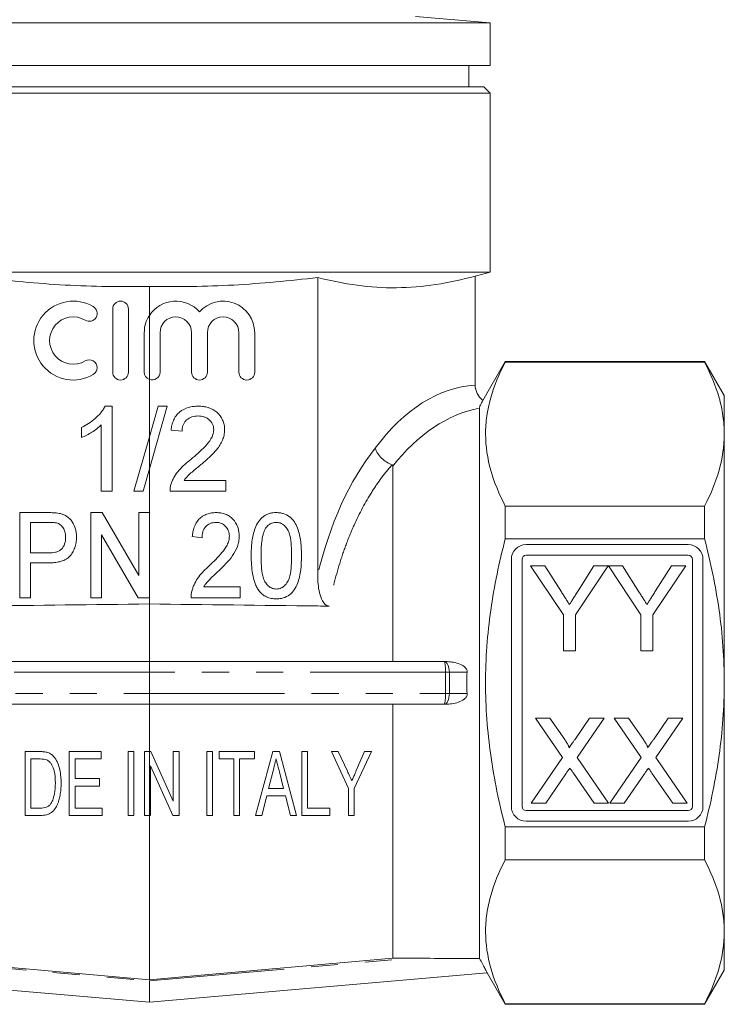
# Model space of a CAD drawing. Units: millimetres. Extents: x 176 to 231, y 83 to 267.
# Drawn here: x 197 to 230, y 172 to 218 of the extents above; entities that cross this region are included whole.
import ezdxf

# ---------------------------------------------------------------- set-up
doc = ezdxf.new("R2010")
doc.units = ezdxf.units.MM
doc.linetypes.add('PHANTOM', pattern=[12.7, 6.35, -1.27, 1.27, -1.27, 1.27, -1.27])

msp = doc.modelspace()

# ---------------------------------------------------------------- linework, layer by layer
at = {"color": 7, "linetype": 'Continuous', "lineweight": 15}
for p, q in [((219.409, 218.199), (215.909, 218.506)), ((219.409, 218.199), (187.409, 218.199)), ((219.409, 216.195), (219.409, 218.199)), ((219.409, 216.195), (187.409, 216.195)), ((218.409, 215.195), (218.409, 216.195)), ((219.109, 215.195), (187.709, 215.195)), ((219.409, 214.895), (219.109, 215.195)), ((219.409, 214.895), (187.409, 214.895)), ((219.409, 206.495), (219.409, 214.895)), ((187.409, 206.495), (203.409, 206.495)), ((203.409, 206.495), (219.409, 206.495)), ((218.709, 206.307), (219.409, 206.495)), ((218.709, 206.307), (218.709, 201.187)), ((211.314, 206.24), (211.314, 192.251)), ((203.409, 205.825), (203.409, 204.457)), ((201.687, 201.795), (201.687, 204.759)), ((202.428, 204.759), (202.428, 201.795)), ((203.409, 204.457), (203.409, 201.448)), ((203.169, 201.795), (203.169, 203.647)), ((203.91, 203.647), (203.91, 201.795)), ((205.391, 201.795), (205.391, 203.647)), ((206.132, 203.647), (206.132, 201.795)), ((207.614, 201.795), (207.614, 203.647)), ((208.355, 203.647), (208.355, 201.795)), ((220.122, 202.295), (219.067, 200.468)), ((229.486, 202.295), (220.122, 202.295)), ((220.122, 202.295), (220.122, 202.269)), ((220.122, 202.269), (229.486, 202.269)), ((230.409, 200.695), (229.486, 202.295)), ((229.486, 202.269), (229.486, 202.295)), ((203.409, 201.448), (203.409, 198.759)), ((230.409, 200.695), (230.409, 198.887)), ((201.661, 200.195), (201.331, 200.195)), ((201.661, 196.195), (201.661, 200.195)), ((203.815, 200.195), (203.409, 198.759)), ((203.409, 197.256), (204.238, 200.195)), ((204.238, 200.195), (203.815, 200.195)), ((218.909, 200.104), (218.909, 174.251)), ((200.225, 199.195), (200.225, 198.723)), ((201.148, 199.312), (201.148, 196.195)), ((204.43, 199.067), (204.943, 199.016)), ((203.409, 198.759), (202.686, 196.195)), ((203.409, 198.759), (203.409, 197.256)), ((230.409, 198.887), (230.409, 187.195)), ((203.11, 196.195), (203.409, 197.256)), ((203.409, 197.256), (203.409, 195.195)), ((214.839, 197.378), (214.839, 188.195)), ((206.994, 196.708), (205.037, 196.708)), ((206.994, 196.195), (206.994, 196.708)), ((201.148, 196.195), (201.661, 196.195)), ((202.686, 196.195), (203.11, 196.195)), ((204.379, 196.195), (206.994, 196.195)), ((220.122, 195.505), (220.122, 193.96)), ((229.486, 195.505), (220.122, 195.505)), ((229.486, 193.96), (229.486, 195.505)), ((198.638, 195.195), (197.32, 195.195)), ((197.32, 195.195), (197.32, 191.195)), ((200.653, 195.195), (200.653, 191.195)), ((201.195, 195.195), (200.653, 195.195)), ((202.909, 192.243), (201.195, 195.195)), ((202.909, 195.195), (202.909, 192.243)), ((203.409, 195.195), (202.909, 195.195)), ((203.422, 195.195), (203.409, 195.195)), ((203.409, 195.195), (203.409, 191.195)), ((203.422, 191.195), (203.422, 195.195)), ((197.832, 194.734), (198.681, 194.734)), ((197.832, 193.298), (197.832, 194.734)), ((201.166, 191.195), (201.166, 194.149)), ((201.166, 194.149), (202.881, 191.195)), ((205.422, 194.067), (205.884, 194.016)), ((220.122, 193.96), (229.486, 193.96)), ((228.709, 193.695), (221.109, 193.695)), ((198.691, 193.298), (197.832, 193.298)), ((220.409, 192.995), (220.409, 181.395)), ((220.909, 192.995), (220.909, 181.395)), ((228.709, 193.195), (221.109, 193.195)), ((228.909, 181.395), (228.909, 192.995)), ((229.409, 181.395), (229.409, 192.995)), ((197.832, 192.837), (198.708, 192.837)), ((197.832, 191.195), (197.832, 192.837)), ((221.315, 192.695), (221.982, 192.695)), ((222.853, 190.39), (221.315, 192.695)), ((221.982, 192.695), (222.758, 191.473)), ((224.956, 192.695), (223.418, 190.39)), ((223.543, 191.518), (224.289, 192.695)), ((224.289, 192.695), (224.956, 192.695)), ((224.966, 192.695), (225.623, 192.695)), ((226.494, 190.39), (224.966, 192.695)), ((225.623, 192.695), (226.399, 191.473)), ((228.597, 192.695), (227.059, 190.39)), ((227.184, 191.518), (227.93, 192.695)), ((227.93, 192.695), (228.597, 192.695)), ((207.679, 191.708), (205.967, 191.708)), ((207.679, 191.195), (207.679, 191.708)), ((197.32, 191.195), (197.832, 191.195)), ((200.653, 191.195), (201.166, 191.195)), ((202.881, 191.195), (203.409, 191.195)), ((203.409, 191.195), (203.409, 190.904)), ((203.409, 191.195), (203.422, 191.195)), ((205.371, 191.195), (207.679, 191.195)), ((203.409, 190.904), (203.409, 188.195)), ((222.853, 188.695), (222.853, 190.39)), ((223.418, 190.39), (223.418, 188.695)), ((226.494, 188.695), (226.494, 190.39)), ((227.059, 190.39), (227.059, 188.695)), ((223.418, 188.695), (222.853, 188.695)), ((227.059, 188.695), (226.494, 188.695)), ((189.553, 188.195), (203.409, 188.195)), ((203.409, 187.695), (203.409, 188.195)), ((203.409, 188.195), (217.266, 188.195)), ((217.266, 188.195), (217.312, 188.195)), ((203.409, 186.695), (203.409, 187.695)), ((230.409, 187.195), (230.409, 175.504)), ((203.409, 186.195), (203.409, 186.695)), ((203.409, 186.195), (189.553, 186.195)), ((217.266, 186.195), (203.409, 186.195)), ((203.409, 186.195), (203.409, 183.967)), ((214.839, 186.195), (214.839, 174.256)), ((217.312, 186.195), (217.266, 186.195)), ((221.539, 185.542), (222.218, 185.542)), ((222.812, 183.694), (221.539, 185.542)), ((222.218, 185.542), (222.916, 184.529)), ((223.385, 184.528), (224.08, 185.542)), ((224.769, 185.542), (223.496, 183.687)), ((224.08, 185.542), (224.769, 185.542)), ((225.231, 185.542), (225.91, 185.542)), ((226.504, 183.694), (225.231, 185.542)), ((225.91, 185.542), (226.608, 184.529)), ((227.077, 184.528), (227.773, 185.542)), ((228.462, 185.542), (227.188, 183.687)), ((227.773, 185.542), (228.462, 185.542)), ((198.276, 183.967), (197.571, 183.967)), ((197.571, 183.967), (197.571, 180.967)), ((199.648, 183.967), (199.648, 180.967)), ((201.148, 183.967), (199.648, 183.967)), ((201.148, 183.62), (201.148, 183.967)), ((202.686, 183.967), (202.417, 183.967)), ((202.417, 183.967), (202.417, 180.967)), ((202.686, 180.967), (202.686, 183.967)), ((203.409, 183.967), (203.186, 183.967)), ((203.186, 183.967), (203.186, 180.967)), ((203.473, 183.967), (203.409, 183.967)), ((203.409, 183.967), (203.409, 180.967)), ((204.532, 181.641), (203.473, 183.967)), ((204.532, 183.967), (204.532, 181.641)), ((204.802, 183.967), (204.532, 183.967)), ((204.802, 180.967), (204.802, 183.967)), ((206.109, 183.967), (206.109, 180.967)), ((206.379, 183.967), (206.109, 183.967)), ((206.379, 180.967), (206.379, 183.967)), ((208.34, 183.967), (206.686, 183.967)), ((206.686, 183.967), (206.686, 183.62)), ((208.34, 183.62), (208.34, 183.967)), ((209.2, 183.967), (208.4, 180.967)), ((209.519, 183.967), (209.2, 183.967)), ((210.319, 180.967), (209.519, 183.967)), ((210.84, 183.967), (210.571, 183.967)), ((210.571, 183.967), (210.571, 180.967)), ((210.84, 181.313), (210.84, 183.967)), ((211.955, 183.967), (212.763, 182.238)), ((212.28, 183.967), (211.955, 183.967)), ((212.71, 183.046), (212.28, 183.967)), ((213.032, 182.238), (213.84, 183.967)), ((213.516, 183.967), (213.126, 183.072)), ((213.84, 183.967), (213.516, 183.967)), ((221.333, 181.542), (222.812, 183.694)), ((223.496, 183.687), (224.974, 181.542)), ((225.026, 181.542), (226.504, 183.694)), ((227.188, 183.687), (228.667, 181.542)), ((197.84, 183.62), (198.275, 183.62)), ((197.84, 181.313), (197.84, 183.62)), ((199.917, 183.62), (201.148, 183.62)), ((199.917, 182.697), (199.917, 183.62)), ((203.455, 183.292), (204.514, 180.967)), ((203.455, 180.967), (203.455, 183.292)), ((206.686, 183.62), (207.379, 183.62)), ((207.379, 183.62), (207.379, 180.967)), ((207.648, 183.62), (208.34, 183.62)), ((207.648, 180.967), (207.648, 183.62)), ((209.008, 182.236), (209.218, 183.064)), ((209.513, 183.016), (209.711, 182.236)), ((222.968, 182.918), (222.022, 181.542)), ((224.294, 181.542), (223.321, 182.955)), ((226.66, 182.918), (225.714, 181.542)), ((227.986, 181.542), (227.013, 182.955)), ((201.071, 182.697), (199.917, 182.697)), ((199.917, 182.351), (201.071, 182.351)), ((199.917, 181.313), (199.917, 182.351)), ((201.071, 182.351), (201.071, 182.697)), ((208.686, 180.967), (208.921, 181.89)), ((208.921, 181.89), (209.798, 181.89)), ((209.711, 182.236), (209.008, 182.236)), ((209.798, 181.89), (210.032, 180.967)), ((212.763, 182.238), (212.763, 180.967)), ((213.032, 180.967), (213.032, 182.238)), ((222.022, 181.542), (221.333, 181.542)), ((224.974, 181.542), (224.294, 181.542)), ((225.714, 181.542), (225.026, 181.542)), ((228.667, 181.542), (227.986, 181.542)), ((197.571, 180.967), (198.309, 180.967)), ((198.282, 181.313), (197.84, 181.313)), ((199.648, 180.967), (201.186, 180.967)), ((201.186, 181.313), (199.917, 181.313)), ((201.186, 180.967), (201.186, 181.313)), ((202.417, 180.967), (202.686, 180.967)), ((203.186, 180.967), (203.409, 180.967)), ((203.409, 180.967), (203.409, 173.251)), ((203.409, 180.967), (203.455, 180.967)), ((204.514, 180.967), (204.802, 180.967)), ((206.109, 180.967), (206.379, 180.967)), ((207.379, 180.967), (207.648, 180.967)), ((208.4, 180.967), (208.686, 180.967)), ((210.032, 180.967), (210.319, 180.967)), ((210.571, 180.967), (211.879, 180.967)), ((211.879, 181.313), (210.84, 181.313)), ((211.879, 180.967), (211.879, 181.313)), ((212.763, 180.967), (213.032, 180.967)), ((221.109, 181.195), (228.709, 181.195)), ((229.486, 180.431), (220.122, 180.431)), ((220.122, 180.431), (220.122, 178.886)), ((221.109, 180.695), (228.709, 180.695)), ((229.486, 178.886), (229.486, 180.431)), ((220.122, 178.886), (229.486, 178.886)), ((230.409, 175.504), (230.409, 173.695)), ((214.839, 174.256), (215.528, 174.256)), ((203.409, 172.192), (187.552, 173.579)), ((219.267, 173.579), (203.409, 172.192)), ((219.266, 173.578), (220.122, 172.095)), ((229.486, 172.095), (230.409, 173.695)), ((203.409, 173.195), (203.409, 172.192)), ((220.122, 172.122), (220.122, 172.095)), ((229.486, 172.122), (220.122, 172.122)), ((220.122, 172.095), (229.486, 172.095)), ((229.486, 172.095), (229.486, 172.122))]:
    msp.add_line(p, q, dxfattribs=at)
at = {"color": 8, "linetype": 'PHANTOM', "lineweight": 0}
for p, q in [((203.409, 187.695), (189.509, 187.695)), ((217.31, 187.695), (203.409, 187.695)), ((217.31, 186.695), (217.31, 187.695)), ((217.31, 187.695), (217.498, 187.695)), ((217.498, 187.695), (217.498, 186.695)), ((218.334, 187.695), (217.498, 187.695)), ((189.509, 186.695), (203.409, 186.695)), ((203.409, 186.695), (217.31, 186.695)), ((217.498, 186.695), (217.31, 186.695)), ((217.498, 186.695), (218.334, 186.695)), ((191.291, 174.256), (203.409, 173.195)), ((203.409, 173.195), (215.528, 174.256))]:
    msp.add_line(p, q, dxfattribs=at)
at = {"color": 8, "linetype": 'PHANTOM', "lineweight": 0, "flags": 128}
for points in [[(217.498, 187.695), (217.494, 187.793), (217.48, 187.887), (217.459, 187.973), (217.43, 188.049), (217.395, 188.111), (217.355, 188.157), (217.311, 188.186), (217.266, 188.195)], [(217.266, 186.195), (217.311, 186.205), (217.355, 186.234), (217.395, 186.28), (217.43, 186.342), (217.459, 186.418), (217.48, 186.504), (217.494, 186.598), (217.498, 186.695)]]:
    msp.add_lwpolyline(points, dxfattribs=at)
at = {"color": 7, "linetype": 'Continuous', "lineweight": 15, "flags": 128}
for points in [[(191.979, 174.256), (193.358, 174.135), (203.409, 173.251)], [(203.409, 173.251), (204.964, 173.388), (214.839, 174.256)]]:
    msp.add_lwpolyline(points, dxfattribs=at)
at = {"color": 7, "linetype": 'Continuous', "lineweight": 15}
for centre, radius, start, end in [((199.835, 203.277), 1.852, 59.4775, 300.5225), ((202.057, 204.759), 0.37, 360, 180), ((204.651, 203.647), 1.482, 41.4096, 146.8908), ((206.873, 203.647), 1.482, 0, 138.5904), ((200.587, 204.553), 0.37, 239.4775, 59.4775), ((204.651, 203.647), 1.482, 146.8908, 180), ((199.835, 203.277), 1.111, 59.4775, 300.5225), ((204.651, 203.647), 0.741, 360, 180), ((206.873, 203.647), 0.741, 0, 180), ((200.587, 202), 0.37, 300.5225, 120.5225), ((202.057, 201.795), 0.37, 180, 0), ((203.539, 201.795), 0.37, 180, 249.4806), ((203.539, 201.795), 0.37, 249.4806, 0), ((205.762, 201.795), 0.37, 180, 360), ((207.985, 201.795), 0.37, 180, 360), ((221.109, 192.995), 0.7, 90, 180), ((228.709, 192.995), 0.7, 0, 90), ((221.109, 192.995), 0.2, 90, 180), ((228.709, 192.995), 0.2, 0, 90), ((221.109, 181.395), 0.7, 180, 270), ((221.109, 181.395), 0.2, 180, 270), ((228.709, 181.395), 0.2, 270, 0), ((228.709, 181.395), 0.7, 270, 0)]:
    msp.add_arc(centre, radius, start, end, dxfattribs=at)
at = {"color": 8, "linetype": 'PHANTOM', "lineweight": 0}
for centre, start, end in [((215.843, 187.82), 355.1662, 14.7959), ((215.843, 186.571), 345.2041, 4.8338)]:
    msp.add_arc(centre, 1.472, start, end, dxfattribs=at)
for centre, major_axis, ratio, start_param, end_param in [((218.998, 187.195), (0, 14), 0.57735, 0.035722, 0.663956), ((219.864, 187.195), (0, 13), 0.621762, 0.11839, 0.670833), ((218.601, 187.195), (0, 13.582), 0.578088, 0.623526, 1.189344)]:
    msp.add_ellipse(centre, major_axis=major_axis, ratio=ratio, start_param=start_param, end_param=end_param, dxfattribs=at)
at = {"color": 7, "linetype": 'Continuous', "lineweight": 15}
msp.add_ellipse((243.104, 187.195), major_axis=(24.789, 0), ratio=0.524429, start_param=3.103122, end_param=3.180064, dxfattribs=at)
for points, knots in [([(211.314, 206.24), (211.931, 206.084), (212.548, 205.958), (213.78, 205.792), (214.397, 205.752), (215.629, 205.765), (216.245, 205.818), (217.478, 206.007), (218.094, 206.142), (218.709, 206.307)], [0, 0, 0, 0, 0.25, 0.25, 0.5, 0.5, 0.75, 0.75, 1, 1, 1, 1]), ([(195.504, 206.24), (196.817, 206.082), (198.132, 205.96), (200.767, 205.816), (202.087, 205.794), (203.409, 205.825)], [0, 0, 0, 0, 0.5, 0.5, 1, 1, 1, 1]), ([(203.409, 205.825), (204.732, 205.794), (206.052, 205.816), (208.687, 205.96), (210.002, 206.082), (211.314, 206.24)], [0, 0, 0, 0, 0.5, 0.5, 1, 1, 1, 1]), ([(220.122, 195.505), (219.835, 196.059), (219.603, 196.617), (219.285, 197.74), (219.199, 198.305), (219.198, 199.16), (219.218, 199.447), (219.3, 200.02), (219.362, 200.304), (219.601, 201.153), (219.834, 201.713), (220.122, 202.269)], [0, 0, 0, 0, 0.25, 0.25, 0.5, 0.5, 0.625, 0.625, 0.75, 0.75, 1, 1, 1, 1]), ([(230.409, 198.887), (230.409, 199.171), (230.388, 199.457), (230.306, 200.027), (230.244, 200.311), (230.005, 201.157), (229.772, 201.715), (229.486, 202.269)], [0, 0, 0, 0, 0.25, 0.25, 0.5, 0.5, 1, 1, 1, 1]), ([(219.067, 200.468), (218.96, 200.555), (218.869, 200.663), (218.743, 200.911), (218.709, 201.047), (218.709, 201.187)], [0, 0, 0, 0, 0.5, 0.5, 1, 1, 1, 1]), ([(219.067, 200.468), (219.018, 200.384), (218.98, 200.311), (218.926, 200.187), (218.909, 200.136), (218.909, 200.104)], [0, 0, 0, 0, 0.5, 0.5, 1, 1, 1, 1]), ([(201.331, 200.195), (201.301, 200.139), (201.271, 200.083), (201.201, 199.978), (201.162, 199.929), (201.042, 199.785), (200.952, 199.696), (200.762, 199.529), (200.661, 199.452), (200.449, 199.313), (200.337, 199.253), (200.225, 199.195)], [0, 0, 0, 0, 0.125, 0.125, 0.25, 0.25, 0.5, 0.5, 0.75, 0.75, 1, 1, 1, 1]), ([(205.712, 200.195), (205.632, 200.194), (205.553, 200.191), (205.397, 200.171), (205.319, 200.156), (205.09, 200.09), (204.944, 200.017), (204.762, 199.862), (204.708, 199.804), (204.614, 199.676), (204.574, 199.605), (204.511, 199.459), (204.486, 199.383), (204.45, 199.227), (204.439, 199.147), (204.43, 199.067)], [0, 0, 0, 0, 0.125, 0.125, 0.25, 0.25, 0.5, 0.5, 0.625, 0.625, 0.75, 0.75, 0.875, 0.875, 1, 1, 1, 1]), ([(206.943, 199.091), (206.941, 199.169), (206.936, 199.247), (206.906, 199.398), (206.883, 199.474), (206.787, 199.684), (206.69, 199.81), (206.458, 200.013), (206.319, 200.088), (206.097, 200.155), (206.02, 200.171), (205.867, 200.191), (205.79, 200.194), (205.712, 200.195)], [0, 0, 0, 0, 0.125, 0.125, 0.25, 0.25, 0.5, 0.5, 0.75, 0.75, 0.875, 0.875, 1, 1, 1, 1]), ([(204.943, 199.016), (204.944, 199.065), (204.947, 199.114), (204.962, 199.21), (204.974, 199.258), (205.009, 199.351), (205.031, 199.395), (205.085, 199.476), (205.119, 199.513), (205.227, 199.613), (205.315, 199.662), (205.503, 199.723), (205.602, 199.732), (205.701, 199.734)], [0, 0, 0, 0, 0.125, 0.125, 0.25, 0.25, 0.375, 0.375, 0.5, 0.5, 0.75, 0.75, 1, 1, 1, 1]), ([(205.701, 199.734), (205.791, 199.732), (205.881, 199.723), (206.011, 199.683), (206.053, 199.665), (206.132, 199.621), (206.17, 199.597), (206.275, 199.507), (206.334, 199.436), (206.392, 199.311), (206.407, 199.268), (206.425, 199.179), (206.429, 199.133), (206.43, 199.087)], [0, 0, 0, 0, 0.25, 0.25, 0.375, 0.375, 0.5, 0.5, 0.75, 0.75, 0.875, 0.875, 1, 1, 1, 1]), ([(200.225, 198.723), (200.31, 198.758), (200.393, 198.795), (200.555, 198.882), (200.635, 198.928), (200.791, 199.025), (200.867, 199.077), (201.013, 199.188), (201.082, 199.249), (201.148, 199.312)], [0, 0, 0, 0, 0.25, 0.25, 0.5, 0.5, 0.75, 0.75, 1, 1, 1, 1]), ([(206.43, 199.087), (206.428, 199.01), (206.417, 198.936), (206.372, 198.792), (206.34, 198.723), (206.227, 198.527), (206.127, 198.413), (205.814, 198.085), (205.586, 197.886), (205.355, 197.691)], [0, 0, 0, 0, 0.125, 0.125, 0.25, 0.25, 0.5, 0.5, 1, 1, 1, 1]), ([(205.833, 197.45), (205.963, 197.561), (206.092, 197.673), (206.343, 197.906), (206.464, 198.026), (206.679, 198.293), (206.774, 198.435), (206.874, 198.673), (206.899, 198.754), (206.934, 198.92), (206.94, 199.005), (206.943, 199.091)], [0, 0, 0, 0, 0.25, 0.25, 0.5, 0.5, 0.75, 0.75, 0.875, 0.875, 1, 1, 1, 1]), ([(229.486, 195.505), (229.773, 196.061), (230.006, 196.62), (230.324, 197.747), (230.409, 198.315), (230.409, 198.887)], [0, 0, 0, 0, 0.5, 0.5, 1, 1, 1, 1]), ([(214.804, 197.446), (214.625, 197.51), (214.454, 197.618), (214.246, 197.823), (214.184, 197.899), (214.084, 198.055), (214.044, 198.139), (214.017, 198.221)], [0, 0, 0, 0, 0.5, 0.5, 0.75, 0.75, 1, 1, 1, 1]), ([(205.355, 197.691), (205.159, 197.537), (204.969, 197.374), (204.724, 197.092), (204.651, 196.992), (204.557, 196.834), (204.527, 196.78), (204.475, 196.669), (204.454, 196.61), (204.432, 196.551)], [0, 0, 0, 0, 0.5, 0.5, 0.75, 0.75, 0.875, 0.875, 1, 1, 1, 1]), ([(205.037, 196.708), (205.091, 196.781), (205.147, 196.853), (205.276, 196.982), (205.345, 197.042), (205.552, 197.219), (205.692, 197.335), (205.833, 197.45)], [0, 0, 0, 0, 0.25, 0.25, 0.5, 0.5, 1, 1, 1, 1]), ([(214.839, 197.378), (214.839, 197.386), (214.839, 197.394), (214.837, 197.402), (214.836, 197.411), (214.833, 197.42), (214.828, 197.428), (214.825, 197.431), (214.823, 197.435), (214.819, 197.438), (214.816, 197.44), (214.813, 197.442), (214.809, 197.444), (214.807, 197.445), (214.806, 197.446), (214.804, 197.446)], [0, 0, 0, 0, 0.00003854, 0.00003854, 0.00003854, 0.000080192, 0.000080192, 0.000080192, 0.000097205, 0.000097205, 0.000097205, 0.0001112254, 0.0001112254, 0.0001112254, 0.0001164921, 0.0001164921, 0.0001164921, 0.0001164921]), ([(204.432, 196.551), (204.414, 196.494), (204.398, 196.435), (204.381, 196.316), (204.379, 196.256), (204.379, 196.195)], [0, 0, 0, 0, 0.5, 0.5, 1, 1, 1, 1]), ([(199.169, 195.158), (199.125, 195.166), (199.082, 195.173), (199.038, 195.178), (198.971, 195.185), (198.905, 195.189), (198.838, 195.192), (198.771, 195.195), (198.705, 195.195), (198.638, 195.195)], [0, 0, 0, 0, 0.0001335389, 0.0001335389, 0.0001335389, 0.0003340693, 0.0003340693, 0.0003340693, 0.0005352171, 0.0005352171, 0.0005352171, 0.0005352171]), ([(199.986, 194.046), (199.985, 194.109), (199.983, 194.172), (199.968, 194.296), (199.956, 194.357), (199.906, 194.538), (199.856, 194.656), (199.72, 194.868), (199.63, 194.96), (199.468, 195.06), (199.411, 195.087), (199.293, 195.13), (199.231, 195.144), (199.169, 195.158)], [0, 0, 0, 0, 0.125, 0.125, 0.25, 0.25, 0.5, 0.5, 0.75, 0.75, 0.875, 0.875, 1, 1, 1, 1]), ([(206.547, 195.195), (206.473, 195.194), (206.399, 195.19), (206.253, 195.168), (206.182, 195.151), (206.041, 195.101), (205.974, 195.068), (205.849, 194.988), (205.791, 194.939), (205.637, 194.778), (205.562, 194.645), (205.487, 194.435), (205.467, 194.363), (205.438, 194.216), (205.43, 194.142), (205.422, 194.067)], [0, 0, 0, 0, 0.125, 0.125, 0.25, 0.25, 0.375, 0.375, 0.5, 0.5, 0.75, 0.75, 0.875, 0.875, 1, 1, 1, 1]), ([(207.627, 194.091), (207.626, 194.164), (207.622, 194.236), (207.599, 194.378), (207.582, 194.448), (207.506, 194.654), (207.429, 194.779), (207.281, 194.938), (207.226, 194.984), (207.106, 195.065), (207.041, 195.099), (206.906, 195.149), (206.836, 195.167), (206.692, 195.191), (206.62, 195.194), (206.547, 195.195)], [0, 0, 0, 0, 0.125, 0.125, 0.25, 0.25, 0.5, 0.5, 0.625, 0.625, 0.75, 0.75, 0.875, 0.875, 1, 1, 1, 1]), ([(209.371, 195.195), (209.316, 195.195), (209.261, 195.193), (209.153, 195.178), (209.099, 195.167), (208.994, 195.136), (208.942, 195.117), (208.843, 195.067), (208.797, 195.038), (208.665, 194.938), (208.589, 194.855), (208.466, 194.671), (208.416, 194.572), (208.298, 194.264), (208.252, 194.045), (208.214, 193.718), (208.205, 193.608), (208.194, 193.389), (208.193, 193.278), (208.191, 193.168)], [0, 0, 0, 0, 0.0625, 0.0625, 0.125, 0.125, 0.1875, 0.1875, 0.25, 0.25, 0.375, 0.375, 0.5, 0.5, 0.75, 0.75, 0.875, 0.875, 1, 1, 1, 1]), ([(210.55, 193.168), (210.549, 193.279), (210.549, 193.389), (210.538, 193.609), (210.529, 193.719), (210.49, 194.049), (210.439, 194.261), (210.323, 194.567), (210.277, 194.669), (210.189, 194.809), (210.156, 194.853), (210.081, 194.933), (210.038, 194.97), (209.904, 195.068), (209.804, 195.117), (209.645, 195.166), (209.592, 195.177), (209.482, 195.192), (209.427, 195.194), (209.371, 195.195)], [0, 0, 0, 0, 0.125, 0.125, 0.25, 0.25, 0.5, 0.5, 0.625, 0.625, 0.6875, 0.6875, 0.75, 0.75, 0.875, 0.875, 0.9375, 0.9375, 1, 1, 1, 1]), ([(198.681, 194.734), (198.749, 194.733), (198.818, 194.733), (198.886, 194.728), (198.921, 194.726), (198.955, 194.724), (198.989, 194.719), (199.024, 194.715), (199.058, 194.707), (199.091, 194.699)], [0, 0, 0, 0, 0.0002061011, 0.0002061011, 0.0002061011, 0.0003097284, 0.0003097284, 0.0003097284, 0.0004144872, 0.0004144872, 0.0004144872, 0.0004144872]), ([(199.091, 194.699), (199.123, 194.686), (199.155, 194.674), (199.213, 194.639), (199.24, 194.617), (199.315, 194.546), (199.355, 194.489), (199.418, 194.367), (199.439, 194.302), (199.468, 194.167), (199.472, 194.098), (199.473, 194.03)], [0, 0, 0, 0, 0.125, 0.125, 0.25, 0.25, 0.5, 0.5, 0.75, 0.75, 1, 1, 1, 1]), ([(205.884, 194.016), (205.886, 194.108), (205.894, 194.198), (205.947, 194.374), (205.988, 194.458), (206.108, 194.596), (206.184, 194.651), (206.353, 194.72), (206.446, 194.731), (206.538, 194.734)], [0, 0, 0, 0, 0.25, 0.25, 0.5, 0.5, 0.75, 0.75, 1, 1, 1, 1]), ([(206.538, 194.734), (206.621, 194.732), (206.704, 194.721), (206.861, 194.66), (206.932, 194.611), (207.047, 194.488), (207.094, 194.416), (207.153, 194.259), (207.165, 194.174), (207.166, 194.089)], [0, 0, 0, 0, 0.25, 0.25, 0.5, 0.5, 0.75, 0.75, 1, 1, 1, 1]), ([(208.653, 193.17), (208.654, 193.391), (208.661, 193.612), (208.701, 193.941), (208.72, 194.049), (208.761, 194.207), (208.776, 194.259), (208.815, 194.362), (208.841, 194.411), (208.868, 194.46)], [0, 0, 0, 0, 0.5, 0.5, 0.75, 0.75, 0.875, 0.875, 1, 1, 1, 1]), ([(208.868, 194.46), (208.898, 194.499), (208.928, 194.539), (209, 194.607), (209.039, 194.637), (209.124, 194.686), (209.171, 194.704), (209.267, 194.729), (209.316, 194.733), (209.366, 194.734)], [0, 0, 0, 0, 0.25, 0.25, 0.5, 0.5, 0.75, 0.75, 1, 1, 1, 1]), ([(209.366, 194.734), (209.406, 194.733), (209.447, 194.73), (209.525, 194.715), (209.564, 194.703), (209.674, 194.653), (209.739, 194.604), (209.849, 194.487), (209.895, 194.42), (209.964, 194.276), (209.987, 194.199), (210.043, 193.965), (210.062, 193.806), (210.084, 193.489), (210.088, 193.329), (210.089, 193.17)], [0, 0, 0, 0, 0.0625, 0.0625, 0.125, 0.125, 0.25, 0.25, 0.375, 0.375, 0.5, 0.5, 0.75, 0.75, 1, 1, 1, 1]), ([(199.473, 194.03), (199.472, 193.927), (199.462, 193.824), (199.398, 193.628), (199.346, 193.535), (199.233, 193.431), (199.189, 193.402), (199.096, 193.358), (199.046, 193.342), (198.896, 193.306), (198.794, 193.3), (198.691, 193.298)], [0, 0, 0, 0, 0.25, 0.25, 0.5, 0.5, 0.625, 0.625, 0.75, 0.75, 1, 1, 1, 1]), ([(198.708, 192.837), (198.792, 192.838), (198.876, 192.84), (199.042, 192.856), (199.125, 192.87), (199.288, 192.911), (199.368, 192.939), (199.518, 193.013), (199.59, 193.061), (199.708, 193.179), (199.757, 193.249), (199.844, 193.393), (199.879, 193.468), (199.935, 193.627), (199.954, 193.71), (199.981, 193.877), (199.985, 193.961), (199.986, 194.046)], [0, 0, 0, 0, 0.125, 0.125, 0.25, 0.25, 0.375, 0.375, 0.5, 0.5, 0.625, 0.625, 0.75, 0.75, 0.875, 0.875, 1, 1, 1, 1]), ([(207.166, 194.089), (207.162, 194.016), (207.156, 193.944), (207.118, 193.806), (207.092, 193.738), (206.995, 193.543), (206.908, 193.428), (206.723, 193.207), (206.624, 193.102), (206.422, 192.895), (206.319, 192.795), (206.215, 192.695)], [0, 0, 0, 0, 0.125, 0.125, 0.25, 0.25, 0.5, 0.5, 0.75, 0.75, 1, 1, 1, 1]), ([(206.655, 192.45), (206.773, 192.564), (206.889, 192.679), (207.115, 192.918), (207.223, 193.041), (207.408, 193.312), (207.489, 193.453), (207.571, 193.684), (207.592, 193.764), (207.621, 193.926), (207.625, 194.009), (207.627, 194.091)], [0, 0, 0, 0, 0.25, 0.25, 0.5, 0.5, 0.75, 0.75, 0.875, 0.875, 1, 1, 1, 1]), ([(220.122, 180.431), (219.979, 180.985), (219.848, 181.545), (219.619, 182.668), (219.521, 183.23), (219.283, 184.921), (219.198, 186.054), (219.198, 187.763), (219.219, 188.334), (219.302, 189.48), (219.364, 190.053), (219.605, 191.75), (219.838, 192.862), (220.122, 193.96)], [0, 0, 0, 0, 0.125, 0.125, 0.25, 0.25, 0.5, 0.5, 0.625, 0.625, 0.75, 0.75, 1, 1, 1, 1]), ([(230.409, 187.195), (230.409, 187.764), (230.389, 188.334), (230.306, 189.475), (230.244, 190.049), (230.002, 191.749), (229.77, 192.862), (229.486, 193.96)], [0, 0, 0, 0, 0.25, 0.25, 0.5, 0.5, 1, 1, 1, 1]), ([(208.191, 193.168), (208.193, 193.026), (208.196, 192.884), (208.216, 192.6), (208.233, 192.458), (208.283, 192.178), (208.316, 192.041), (208.386, 191.842), (208.411, 191.777), (208.473, 191.651), (208.511, 191.59), (208.55, 191.53)], [0, 0, 0, 0, 0.25, 0.25, 0.5, 0.5, 0.75, 0.75, 0.875, 0.875, 1, 1, 1, 1]), ([(209.371, 191.606), (209.331, 191.607), (209.291, 191.61), (209.214, 191.626), (209.175, 191.639), (209.066, 191.689), (209.002, 191.739), (208.893, 191.855), (208.845, 191.919), (208.776, 192.064), (208.753, 192.14), (208.698, 192.374), (208.679, 192.533), (208.657, 192.851), (208.654, 193.01), (208.653, 193.17)], [0, 0, 0, 0, 0.0625, 0.0625, 0.125, 0.125, 0.25, 0.25, 0.375, 0.375, 0.5, 0.5, 0.75, 0.75, 1, 1, 1, 1]), ([(210.089, 193.17), (210.088, 193.01), (210.085, 192.851), (210.062, 192.532), (210.044, 192.374), (209.988, 192.14), (209.965, 192.064), (209.896, 191.92), (209.849, 191.854), (209.739, 191.739), (209.675, 191.689), (209.566, 191.639), (209.528, 191.626), (209.45, 191.61), (209.411, 191.607), (209.371, 191.606)], [0, 0, 0, 0, 0.25, 0.25, 0.5, 0.5, 0.625, 0.625, 0.75, 0.75, 0.875, 0.875, 0.9375, 0.9375, 1, 1, 1, 1]), ([(209.371, 191.144), (209.426, 191.145), (209.481, 191.147), (209.589, 191.161), (209.642, 191.172), (209.799, 191.217), (209.902, 191.267), (210.077, 191.4), (210.152, 191.484), (210.276, 191.665), (210.325, 191.766), (210.446, 192.072), (210.488, 192.291), (210.541, 192.728), (210.548, 192.948), (210.55, 193.168)], [0, 0, 0, 0, 0.0625, 0.0625, 0.125, 0.125, 0.25, 0.25, 0.375, 0.375, 0.5, 0.5, 0.75, 0.75, 1, 1, 1, 1]), ([(206.215, 192.695), (206.039, 192.536), (205.868, 192.37), (205.657, 192.084), (205.597, 191.983), (205.518, 191.827), (205.494, 191.774), (205.452, 191.664), (205.434, 191.608), (205.417, 191.551)], [0, 0, 0, 0, 0.5, 0.5, 0.75, 0.75, 0.875, 0.875, 1, 1, 1, 1]), ([(205.967, 191.708), (206.012, 191.78), (206.058, 191.851), (206.167, 191.981), (206.227, 192.041), (206.408, 192.219), (206.531, 192.335), (206.655, 192.45)], [0, 0, 0, 0, 0.25, 0.25, 0.5, 0.5, 1, 1, 1, 1]), ([(211.856, 190.803), (211.786, 190.803), (211.719, 190.834), (211.614, 190.926), (211.573, 190.984), (211.473, 191.166), (211.431, 191.3), (211.336, 191.702), (211.314, 191.975), (211.314, 192.251)], [0, 0, 0, 0, 0.125, 0.125, 0.25, 0.25, 0.5, 0.5, 1, 1, 1, 1]), ([(205.417, 191.551), (205.401, 191.493), (205.387, 191.435), (205.372, 191.315), (205.37, 191.255), (205.371, 191.195)], [0, 0, 0, 0, 0.5, 0.5, 1, 1, 1, 1]), ([(208.55, 191.53), (208.575, 191.499), (208.599, 191.468), (208.653, 191.412), (208.683, 191.386), (208.773, 191.313), (208.84, 191.269), (208.984, 191.204), (209.058, 191.181), (209.212, 191.151), (209.292, 191.147), (209.371, 191.144)], [0, 0, 0, 0, 0.125, 0.125, 0.25, 0.25, 0.5, 0.5, 0.75, 0.75, 1, 1, 1, 1]), ([(223.136, 190.877), (223.165, 190.922), (223.225, 191.016), (223.321, 191.168), (223.429, 191.337), (223.504, 191.456), (223.543, 191.518)], [0, 0, 0, 0, 0.207834, 0.444075, 0.707834, 1, 1, 1, 1]), ([(226.777, 190.877), (226.806, 190.922), (226.866, 191.016), (226.962, 191.168), (227.07, 191.337), (227.145, 191.456), (227.184, 191.518)], [0, 0, 0, 0, 0.207834, 0.444075, 0.707834, 1, 1, 1, 1]), ([(222.758, 191.473), (222.793, 191.418), (222.86, 191.313), (222.958, 191.159), (223.05, 191.015), (223.108, 190.922), (223.136, 190.877)], [0, 0, 0, 0, 0.27481, 0.53324, 0.77433, 1, 1, 1, 1]), ([(226.399, 191.473), (226.434, 191.418), (226.501, 191.313), (226.599, 191.159), (226.691, 191.015), (226.749, 190.922), (226.777, 190.877)], [0, 0, 0, 0, 0.27481, 0.53324, 0.77433, 1, 1, 1, 1]), ([(194.963, 190.803), (195.143, 190.805), (195.324, 190.807), (195.504, 190.809), (198.139, 190.841), (200.774, 190.872), (203.409, 190.904)], [-0.000543333, -0.000543333, -0.000543333, -0.000543333, 0, 0, 0, 0.007936028, 0.007936028, 0.007936028, 0.007936028]), ([(203.409, 190.904), (206.044, 190.872), (208.68, 190.841), (211.315, 190.809), (211.495, 190.807), (211.675, 190.805), (211.856, 190.803)], [0.000000201, 0.000000201, 0.000000201, 0.000000201, 0.007936229, 0.007936229, 0.007936229, 0.008479562, 0.008479562, 0.008479562, 0.008479562]), ([(217.312, 188.195), (217.519, 188.195), (217.723, 188.171), (218.016, 188.071), (218.113, 188.026), (218.234, 187.929), (218.271, 187.89), (218.323, 187.8), (218.338, 187.748), (218.334, 187.695)], [0, 0, 0, 0, 0.5, 0.5, 0.75, 0.75, 0.875, 0.875, 1, 1, 1, 1]), ([(229.486, 180.431), (229.772, 181.537), (230.007, 182.666), (230.325, 184.925), (230.409, 186.058), (230.409, 187.195)], [0, 0, 0, 0, 0.5, 0.5, 1, 1, 1, 1]), ([(218.334, 186.695), (218.338, 186.643), (218.323, 186.591), (218.271, 186.501), (218.235, 186.463), (218.113, 186.365), (218.018, 186.321), (217.726, 186.22), (217.519, 186.195), (217.312, 186.195)], [0, 0, 0, 0, 0.125, 0.125, 0.25, 0.25, 0.5, 0.5, 1, 1, 1, 1]), ([(222.916, 184.529), (222.933, 184.503), (222.965, 184.456), (223.01, 184.388), (223.046, 184.329), (223.077, 184.277), (223.099, 184.233), (223.115, 184.198), (223.123, 184.17), (223.123, 184.154), (223.123, 184.147)], [0, 0, 0, 0, 0.2095384, 0.3932057, 0.5541511, 0.6893818, 0.8022796, 0.8899516, 0.9560592, 1, 1, 1, 1]), ([(223.123, 184.147), (223.141, 184.172), (223.178, 184.227), (223.239, 184.315), (223.308, 184.417), (223.358, 184.49), (223.385, 184.528)], [0, 0, 0, 0, 0.195959, 0.429465, 0.696675, 1, 1, 1, 1]), ([(226.608, 184.529), (226.625, 184.503), (226.658, 184.456), (226.702, 184.388), (226.739, 184.329), (226.769, 184.277), (226.791, 184.233), (226.807, 184.198), (226.816, 184.17), (226.816, 184.154), (226.816, 184.147)], [0, 0, 0, 0, 0.2095384, 0.3932057, 0.5541511, 0.6893818, 0.8022796, 0.8899516, 0.9560592, 1, 1, 1, 1]), ([(226.816, 184.147), (226.833, 184.172), (226.87, 184.227), (226.931, 184.315), (227.001, 184.417), (227.051, 184.49), (227.077, 184.528)], [0, 0, 0, 0, 0.195959, 0.429465, 0.696675, 1, 1, 1, 1]), ([(198.641, 183.923), (198.611, 183.932), (198.582, 183.941), (198.521, 183.952), (198.49, 183.956), (198.398, 183.965), (198.337, 183.966), (198.276, 183.967)], [0, 0, 0, 0, 0.25, 0.25, 0.5, 0.5, 1, 1, 1, 1]), ([(198.94, 183.709), (198.9, 183.756), (198.857, 183.802), (198.781, 183.857), (198.754, 183.873), (198.699, 183.901), (198.67, 183.912), (198.641, 183.923)], [0, 0, 0, 0, 0.5, 0.5, 0.75, 0.75, 1, 1, 1, 1]), ([(199.263, 182.483), (199.262, 182.588), (199.26, 182.694), (199.24, 182.905), (199.225, 183.011), (199.179, 183.221), (199.149, 183.324), (199.086, 183.475), (199.062, 183.524), (199.006, 183.619), (198.973, 183.664), (198.94, 183.709)], [0, 0, 0, 0, 0.25, 0.25, 0.5, 0.5, 0.75, 0.75, 0.875, 0.875, 1, 1, 1, 1]), ([(198.629, 183.559), (198.672, 183.532), (198.711, 183.5), (198.777, 183.423), (198.805, 183.381), (198.879, 183.252), (198.914, 183.158), (198.984, 182.875), (198.992, 182.681), (198.994, 182.489)], [0, 0, 0, 0, 0.125, 0.125, 0.25, 0.25, 0.5, 0.5, 1, 1, 1, 1]), ([(209.218, 183.064), (209.242, 183.156), (209.265, 183.249), (209.289, 183.341), (209.301, 183.388), (209.312, 183.434), (209.324, 183.481), (209.336, 183.527), (209.348, 183.574), (209.359, 183.62)], [0, 0, 0, 0, 0.0002965495, 0.0002965495, 0.0002965495, 0.0004448735, 0.0004448735, 0.0004448735, 0.0005932127, 0.0005932127, 0.0005932127, 0.0005932127]), ([(209.359, 183.62), (209.372, 183.57), (209.385, 183.519), (209.398, 183.469), (209.417, 183.393), (209.436, 183.317), (209.455, 183.242), (209.474, 183.166), (209.493, 183.091), (209.513, 183.016)], [0, 0, 0, 0, 0.0001630597, 0.0001630597, 0.0001630597, 0.0004077195, 0.0004077195, 0.0004077195, 0.0006524493, 0.0006524493, 0.0006524493, 0.0006524493]), ([(223.156, 183.193), (223.136, 183.163), (223.098, 183.108), (223.046, 183.033), (223.004, 182.971), (222.979, 182.934), (222.968, 182.918)], [0, 0, 0, 0, 0.326889, 0.601754, 0.825221, 1, 1, 1, 1]), ([(223.321, 182.955), (223.293, 182.995), (223.238, 183.074), (223.183, 183.154), (223.156, 183.193)], [0, 0, 0, 0, 0.5057819, 1, 1, 1, 1]), ([(226.849, 183.193), (226.828, 183.163), (226.79, 183.108), (226.738, 183.033), (226.696, 182.971), (226.671, 182.934), (226.66, 182.918)], [0, 0, 0, 0, 0.326889, 0.601754, 0.825221, 1, 1, 1, 1]), ([(227.013, 182.955), (226.985, 182.995), (226.93, 183.074), (226.876, 183.154), (226.849, 183.193)], [0, 0, 0, 0, 0.505782, 1, 1, 1, 1]), ([(212.919, 182.598), (212.885, 182.673), (212.849, 182.747), (212.815, 182.822), (212.797, 182.859), (212.78, 182.897), (212.763, 182.934), (212.745, 182.972), (212.727, 183.009), (212.71, 183.046)], [0, 0, 0, 0, 0.0002620353, 0.0002620353, 0.0002620353, 0.0003930827, 0.0003930827, 0.0003930827, 0.0005241406, 0.0005241406, 0.0005241406, 0.0005241406]), ([(213.126, 183.072), (213.108, 183.032), (213.091, 182.993), (213.074, 182.953), (213.048, 182.894), (213.022, 182.834), (212.996, 182.775), (212.97, 182.716), (212.944, 182.657), (212.919, 182.598)], [0, 0, 0, 0, 0.0001340192, 0.0001340192, 0.0001340192, 0.0003350847, 0.0003350847, 0.0003350847, 0.0005361848, 0.0005361848, 0.0005361848, 0.0005361848]), ([(198.309, 180.967), (198.399, 180.968), (198.488, 180.975), (198.659, 181.02), (198.739, 181.056), (198.878, 181.156), (198.934, 181.219), (199.028, 181.356), (199.066, 181.428), (199.13, 181.579), (199.155, 181.658), (199.198, 181.819), (199.214, 181.9), (199.254, 182.145), (199.261, 182.313), (199.263, 182.483)], [0, 0, 0, 0, 0.125, 0.125, 0.25, 0.25, 0.375, 0.375, 0.5, 0.5, 0.625, 0.625, 0.75, 0.75, 1, 1, 1, 1]), ([(198.994, 182.489), (198.992, 182.32), (198.985, 182.152), (198.941, 181.906), (198.922, 181.826), (198.881, 181.708), (198.867, 181.67), (198.832, 181.595), (198.81, 181.56), (198.788, 181.525)], [0, 0, 0, 0, 0.5, 0.5, 0.75, 0.75, 0.875, 0.875, 1, 1, 1, 1]), ([(198.788, 181.525), (198.76, 181.488), (198.73, 181.454), (198.657, 181.396), (198.615, 181.372), (198.481, 181.321), (198.381, 181.315), (198.282, 181.313)], [0, 0, 0, 0, 0.25, 0.25, 0.5, 0.5, 1, 1, 1, 1]), ([(220.122, 172.122), (219.835, 172.676), (219.603, 173.234), (219.285, 174.357), (219.199, 174.922), (219.198, 175.777), (219.218, 176.064), (219.3, 176.637), (219.362, 176.921), (219.601, 177.771), (219.834, 178.331), (220.122, 178.886)], [0, 0, 0, 0, 0.25, 0.25, 0.5, 0.5, 0.625, 0.625, 0.75, 0.75, 1, 1, 1, 1]), ([(230.409, 175.504), (230.409, 175.788), (230.388, 176.074), (230.306, 176.645), (230.244, 176.928), (230.005, 177.774), (229.772, 178.333), (229.486, 178.886)], [0, 0, 0, 0, 0.25, 0.25, 0.5, 0.5, 1, 1, 1, 1]), ([(229.486, 172.122), (229.773, 172.678), (230.006, 173.238), (230.324, 174.365), (230.409, 174.932), (230.409, 175.504)], [0, 0, 0, 0, 0.5, 0.5, 1, 1, 1, 1]), ([(218.909, 174.251), (218.961, 174.159), (219.009, 174.072), (219.097, 173.909), (219.136, 173.836), (219.232, 173.652), (219.269, 173.579), (219.267, 173.579)], [0, 0, 0, 0, 0.25, 0.25, 0.5, 0.5, 1, 1, 1, 1])]:
    msp.add_open_spline(points, degree=3, knots=knots, dxfattribs=at)
at = {"color": 8, "linetype": 'PHANTOM', "lineweight": 0}
msp.add_open_spline([(214.804, 197.446), (214.637, 197.254), (214.474, 197.051), (214.156, 196.621), (214.001, 196.394), (213.553, 195.681), (213.277, 195.166), (212.899, 194.331), (212.779, 194.042), (212.553, 193.441), (212.446, 193.128), (212.15, 192.172), (211.986, 191.504), (211.856, 190.803)], degree=3, knots=[0, 0, 0, 0, 0.125, 0.125, 0.25, 0.25, 0.5, 0.5, 0.625, 0.625, 0.75, 0.75, 1, 1, 1, 1], dxfattribs=at)
at = {"color": 7, "linetype": 'Continuous', "lineweight": 15}
for points in [[(198.275, 183.62), (198.395, 183.618), (198.52, 183.615), (198.629, 183.559)], [(215.528, 174.256), (216.655, 174.256), (217.783, 174.254), (218.909, 174.251)]]:
    msp.add_open_spline(points, degree=3, dxfattribs=at)

doc.saveas('drawing.dxf')
